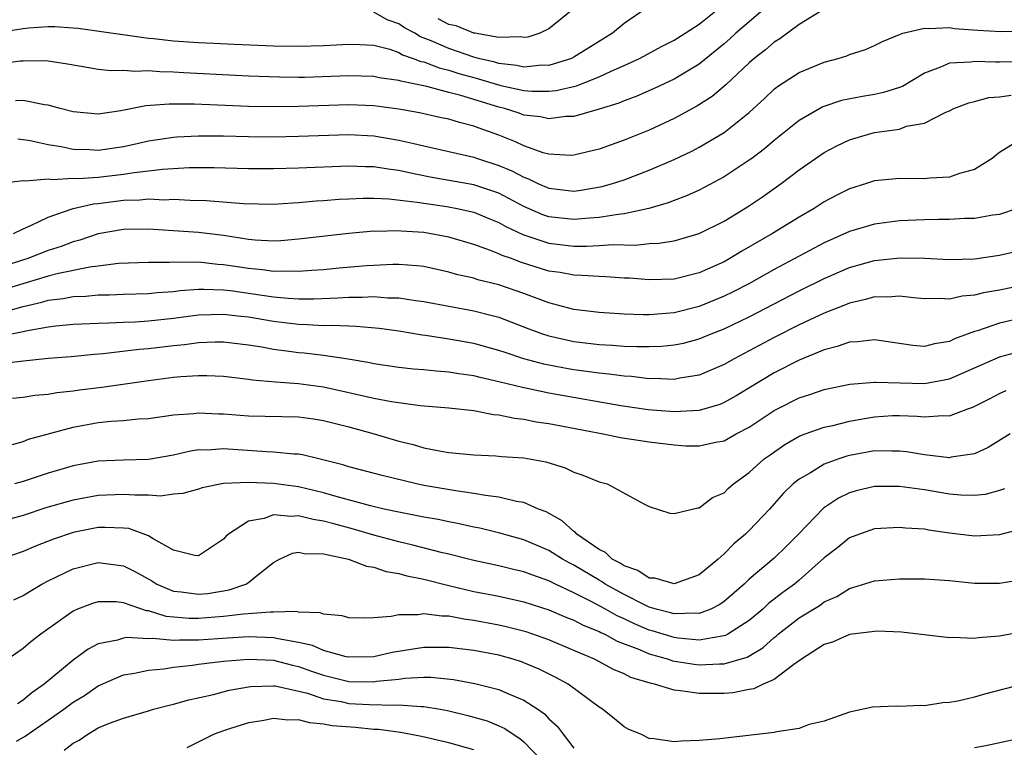
# Model space of a CAD drawing. Units: inches. Extents: x 2568000 to 2571000, y 1500000 to 1503000.
# Drawn here: x 2568775 to 2568853, y 1500846 to 1500904 of the extents above; entities that cross this region are included whole.
import ezdxf

# ---------------------------------------------------------------- set-up
doc = ezdxf.new("R2010")
doc.units = ezdxf.units.IN
doc.header["$MEASUREMENT"] = 0
doc.layers.add('LD25681500_2ft', color=110, linetype='Continuous')

msp = doc.modelspace()

# ---------------------------------------------------------------- linework, layer by layer
at = {"layer": 'LD25681500_2ft'}
for points, elevation in [([(2568834.262, 1500905), (2568831.943, 1500903), (2568831.452, 1500902.548), (2568831, 1500902.16), (2568829, 1500900.536), (2568827, 1500899.332), (2568825.419, 1500898.581), (2568824.03, 1500897.97), (2568823, 1500897.601), (2568822.584, 1500897.416), (2568821, 1500896.94), (2568819, 1500896.367), (2568818.345, 1500896.345), (2568817, 1500896.171), (2568816.321, 1500896.321), (2568815, 1500896.469), (2568814.614, 1500896.614), (2568813.437, 1500897), (2568813, 1500897.112), (2568809.969, 1500898.031), (2568809, 1500898.273), (2568807.257, 1500898.743), (2568805.171, 1500899.171), (2568805, 1500899.238), (2568803.442, 1500899.442), (2568803, 1500899.545), (2568801, 1500899.605), (2568797.482, 1500899.483), (2568797, 1500899.473), (2568795.487, 1500899.487), (2568793, 1500899.581), (2568787.836, 1500899.836), (2568787, 1500899.893), (2568785.91, 1500899.91), (2568785, 1500899.99), (2568783.95, 1500899.95), (2568783, 1500900.027), (2568782.015, 1500900.015), (2568781, 1500900.122), (2568780.232, 1500900.232), (2568778.548, 1500900.548), (2568777, 1500900.769), (2568776.788, 1500900.788), (2568775, 1500900.779), (2568774.768, 1500900.768), (2568773, 1500900.533)], 9332), ([(2568773.079, 1500903.079), (2568775, 1500903.393), (2568775.44, 1500903.44), (2568777, 1500903.532), (2568777.532, 1500903.532), (2568779, 1500903.44), (2568779.398, 1500903.398), (2568785, 1500902.617), (2568785.418, 1500902.582), (2568787, 1500902.39), (2568789, 1500902.261), (2568790.224, 1500902.224), (2568791.864, 1500902.136), (2568795, 1500902.012), (2568797, 1500901.968), (2568799, 1500902.021), (2568801, 1500902.143), (2568801.885, 1500902.115), (2568803, 1500902.045), (2568804.28, 1500901.72), (2568805, 1500901.466), (2568805.293, 1500901.293), (2568806.144, 1500901), (2568806.758, 1500900.758), (2568807, 1500900.711), (2568808.231, 1500900.231), (2568809, 1500900.05), (2568809.794, 1500899.794), (2568811, 1500899.457), (2568811.368, 1500899.368), (2568813.165, 1500898.835), (2568815, 1500898.433), (2568815.623, 1500898.378), (2568817, 1500898.367), (2568817.574, 1500898.425), (2568819.193, 1500898.807), (2568821, 1500899.512), (2568821.982, 1500899.982), (2568823, 1500900.417), (2568824.247, 1500901), (2568826.033, 1500901.967), (2568827, 1500902.448), (2568827.883, 1500903), (2568829, 1500903.741), (2568830.611, 1500905)], 9334), ([(2568839, 1500904.925), (2568837, 1500903.701), (2568835.445, 1500902.554), (2568835, 1500902.294), (2568834.312, 1500901.689), (2568833.405, 1500901), (2568833, 1500900.644), (2568831.129, 1500898.871), (2568830.042, 1500897.958), (2568828.825, 1500897.175), (2568827, 1500896.189), (2568825, 1500895.272), (2568823, 1500894.468), (2568821, 1500893.755), (2568819, 1500893.253), (2568818.756, 1500893.244), (2568817, 1500893.334), (2568816.547, 1500893.453), (2568815, 1500894.01), (2568814.338, 1500894.338), (2568813, 1500894.868), (2568811.426, 1500895.426), (2568811, 1500895.595), (2568809.863, 1500895.863), (2568809, 1500896.145), (2568808.285, 1500896.285), (2568806.654, 1500896.654), (2568805, 1500896.952), (2568803, 1500897.207), (2568801, 1500897.285), (2568797, 1500897.147), (2568795, 1500897.12), (2568793, 1500897.163), (2568788.662, 1500897.338), (2568786.657, 1500897.343), (2568784.804, 1500897.196), (2568782.807, 1500896.807), (2568781, 1500896.55), (2568779, 1500896.733), (2568777.943, 1500897), (2568777, 1500897.263), (2568776.708, 1500897.292), (2568775, 1500897.639), (2568774.393, 1500897.607)], 9330), ([(2568824.798, 1500905), (2568823, 1500903.779), (2568822.083, 1500903), (2568819, 1500901.089), (2568818.812, 1500901), (2568817, 1500900.441), (2568816.445, 1500900.445), (2568815, 1500900.307), (2568814.433, 1500900.433), (2568813, 1500900.59), (2568812.684, 1500900.684), (2568811.371, 1500901), (2568811, 1500901.104), (2568809, 1500901.788), (2568807.6, 1500902.4), (2568806.731, 1500902.731), (2568806.275, 1500903), (2568805.447, 1500903.446), (2568805, 1500903.758), (2568804.085, 1500904.085), (2568803, 1500904.696)], 9336), ([(2568819.042, 1500905), (2568817, 1500903.352), (2568816.265, 1500903), (2568815.301, 1500902.698), (2568815, 1500902.658), (2568814.707, 1500902.707), (2568813, 1500902.666), (2568811.078, 1500903), (2568811, 1500903.016), (2568809.591, 1500903.591), (2568809, 1500903.71), (2568808.152, 1500904.152)], 9338), ([(2568774.557, 1500894.557), (2568775, 1500894.528), (2568775.555, 1500894.445), (2568777, 1500894.119), (2568778.04, 1500893.96), (2568779, 1500893.754), (2568780.29, 1500893.71), (2568781, 1500893.667), (2568783, 1500893.959), (2568783.859, 1500894.141), (2568785, 1500894.408), (2568787, 1500894.713), (2568787.27, 1500894.73), (2568789, 1500894.817), (2568791, 1500894.799), (2568793, 1500894.744), (2568795, 1500894.728), (2568797, 1500894.772), (2568801, 1500894.908), (2568803, 1500894.807), (2568805, 1500894.466), (2568806.205, 1500894.205), (2568807, 1500893.999), (2568809, 1500893.567), (2568811, 1500893.103), (2568811.284, 1500893), (2568813, 1500892.452), (2568814.027, 1500892.027), (2568815, 1500891.495), (2568815.372, 1500891.372), (2568816.112, 1500891), (2568817, 1500890.619), (2568819, 1500890.402), (2568819.541, 1500890.459), (2568821.245, 1500890.755), (2568822.075, 1500891), (2568823, 1500891.306), (2568825, 1500892.068), (2568827, 1500892.931), (2568828.406, 1500893.594), (2568829, 1500893.907), (2568831, 1500895.087), (2568833, 1500896.675), (2568834.214, 1500897.786), (2568835, 1500898.528), (2568835.261, 1500898.739), (2568837, 1500899.882), (2568839, 1500900.704), (2568840.102, 1500901), (2568840.791, 1500901.209), (2568841, 1500901.301), (2568842.299, 1500901.701), (2568843, 1500902.017), (2568843.644, 1500902.356), (2568845, 1500902.912), (2568845.27, 1500903), (2568847, 1500903.422), (2568847.374, 1500903.374), (2568849, 1500903.462), (2568849.394, 1500903.394), (2568851.251, 1500903.251), (2568853.136, 1500903.136), (2568855, 1500903.169)], 9328), ([(2568854.723, 1500900.722), (2568853, 1500900.699), (2568852.683, 1500900.683), (2568851, 1500900.746), (2568850.694, 1500900.694), (2568849, 1500900.605), (2568848.285, 1500900.285), (2568847, 1500899.824), (2568845.238, 1500898.762), (2568845, 1500898.673), (2568843.733, 1500898.267), (2568843, 1500898.105), (2568842.045, 1500897.956), (2568840.38, 1500897.62), (2568838.883, 1500897.117), (2568837, 1500896.041), (2568835, 1500894.429), (2568834.223, 1500893.777), (2568833.197, 1500893), (2568833, 1500892.853), (2568831, 1500891.534), (2568829, 1500890.473), (2568827.987, 1500890.013), (2568827, 1500889.653), (2568826.536, 1500889.464), (2568824.989, 1500889.01), (2568823, 1500888.574), (2568822.536, 1500888.536), (2568821, 1500888.273), (2568820.239, 1500888.239), (2568819, 1500888.123), (2568817, 1500888.345), (2568816.511, 1500888.511), (2568815, 1500889.167), (2568813, 1500890.224), (2568811, 1500890.904), (2568807.519, 1500891.52), (2568805.844, 1500891.844), (2568805, 1500892.045), (2568804.143, 1500892.143), (2568803, 1500892.343), (2568802.343, 1500892.343), (2568801, 1500892.392), (2568797, 1500892.221), (2568795, 1500892.168), (2568793, 1500892.187), (2568790.256, 1500892.256), (2568788.246, 1500892.246), (2568786.13, 1500892.131), (2568785, 1500891.985), (2568783.863, 1500891.863), (2568783, 1500891.714), (2568781, 1500891.488), (2568779.382, 1500891.382), (2568779, 1500891.393), (2568777.303, 1500891.303), (2568777, 1500891.349), (2568775.184, 1500891.184), (2568775, 1500891.216), (2568773.227, 1500891)], 9326), ([(2568774.228, 1500887), (2568775, 1500887.392), (2568775.666, 1500887.666), (2568777, 1500888.319), (2568779, 1500888.995), (2568780.623, 1500889.376), (2568781, 1500889.402), (2568782.408, 1500889.593), (2568783, 1500889.658), (2568784.307, 1500889.693), (2568785, 1500889.767), (2568786.294, 1500889.706), (2568787, 1500889.739), (2568788.338, 1500889.662), (2568789.653, 1500889.653), (2568792.607, 1500889.393), (2568795, 1500889.349), (2568796.538, 1500889.462), (2568797, 1500889.479), (2568798.392, 1500889.608), (2568799, 1500889.643), (2568800.253, 1500889.747), (2568801, 1500889.788), (2568802.158, 1500889.842), (2568803, 1500889.842), (2568804.212, 1500889.788), (2568806.485, 1500889.515), (2568807, 1500889.419), (2568808.845, 1500889.155), (2568809.671, 1500889), (2568811, 1500888.699), (2568812.2, 1500888.2), (2568813, 1500887.885), (2568813.559, 1500887.559), (2568814.924, 1500886.924), (2568817, 1500886.228), (2568819, 1500886.004), (2568820.006, 1500885.994), (2568821, 1500886.041), (2568822.126, 1500886.126), (2568823.915, 1500886.085), (2568825, 1500886.198), (2568825.771, 1500886.229), (2568827, 1500886.435), (2568827.453, 1500886.547), (2568829, 1500887.006), (2568831, 1500888), (2568832.862, 1500889.137), (2568834.061, 1500889.939), (2568835.553, 1500891), (2568837, 1500892.084), (2568839, 1500893.485), (2568839.986, 1500894.014), (2568841, 1500894.494), (2568842.726, 1500895), (2568843, 1500895.066), (2568845, 1500895.355), (2568845.569, 1500895.569), (2568847, 1500895.813), (2568848.697, 1500896.697), (2568849, 1500896.81), (2568849.359, 1500897), (2568850.542, 1500897.459), (2568851, 1500897.562), (2568852.13, 1500897.87), (2568853, 1500897.924), (2568853.931, 1500898.069)], 9324), ([(2568854.251, 1500894.251), (2568853, 1500893.468), (2568852.731, 1500893.269), (2568852.41, 1500893), (2568851, 1500892.113), (2568849.803, 1500891.803), (2568849, 1500891.51), (2568847.424, 1500891.424), (2568847, 1500891.382), (2568845, 1500891.41), (2568843, 1500891.215), (2568842.356, 1500891), (2568841, 1500890.585), (2568839.955, 1500890.045), (2568839, 1500889.525), (2568838.198, 1500889), (2568837, 1500888.315), (2568834.871, 1500887), (2568832.409, 1500885.591), (2568831.451, 1500885), (2568831, 1500884.752), (2568829, 1500883.853), (2568827, 1500883.357), (2568825, 1500883.295), (2568823.43, 1500883.43), (2568823, 1500883.445), (2568821.553, 1500883.553), (2568821, 1500883.562), (2568819.665, 1500883.665), (2568819, 1500883.673), (2568817.892, 1500883.892), (2568817, 1500884.009), (2568814.728, 1500884.728), (2568814.017, 1500885), (2568813.262, 1500885.262), (2568813, 1500885.395), (2568812.341, 1500885.659), (2568811, 1500886.122), (2568809, 1500886.71), (2568807, 1500887.081), (2568805.203, 1500887.203), (2568805, 1500887.23), (2568803.181, 1500887.181), (2568803, 1500887.19), (2568801, 1500887.013), (2568797, 1500886.547), (2568795.571, 1500886.429), (2568795, 1500886.407), (2568793.531, 1500886.469), (2568793, 1500886.524), (2568791, 1500886.839), (2568789, 1500887.098), (2568785, 1500887.357), (2568783, 1500887.335), (2568781, 1500886.975), (2568779.526, 1500886.474), (2568779, 1500886.343), (2568778.02, 1500885.98), (2568777, 1500885.654), (2568775.363, 1500885), (2568773, 1500884.255)], 9322), ([(2568854.396, 1500889), (2568853, 1500888.531), (2568852.46, 1500888.46), (2568851, 1500888.209), (2568850.198, 1500888.198), (2568849, 1500888.125), (2568848.129, 1500888.13), (2568847, 1500888.101), (2568845, 1500888.011), (2568843, 1500887.752), (2568841, 1500887.158), (2568839, 1500886.264), (2568835, 1500884.133), (2568832.961, 1500883), (2568831.675, 1500882.325), (2568831, 1500881.996), (2568829, 1500881.179), (2568827, 1500880.68), (2568825, 1500880.521), (2568824.519, 1500880.519), (2568823, 1500880.568), (2568821, 1500880.693), (2568819, 1500880.936), (2568817, 1500881.464), (2568815, 1500882.217), (2568813, 1500882.917), (2568811.32, 1500883.32), (2568811, 1500883.427), (2568809.716, 1500883.716), (2568809, 1500883.929), (2568807, 1500884.366), (2568806.433, 1500884.433), (2568805, 1500884.53), (2568804.529, 1500884.529), (2568803, 1500884.453), (2568802.419, 1500884.419), (2568800.229, 1500884.229), (2568799, 1500884.104), (2568798.055, 1500884.055), (2568797, 1500883.96), (2568796.008, 1500884.008), (2568795, 1500883.977), (2568794.113, 1500884.113), (2568793, 1500884.204), (2568791, 1500884.518), (2568790.535, 1500884.535), (2568789, 1500884.71), (2568788.689, 1500884.689), (2568787, 1500884.71), (2568786.687, 1500884.687), (2568785, 1500884.685), (2568782.615, 1500884.615), (2568781, 1500884.402), (2568780.331, 1500884.331), (2568777.819, 1500883.819), (2568777, 1500883.606), (2568773.476, 1500882.524)], 9320), ([(2568773, 1500880.629), (2568775, 1500881.169), (2568776.488, 1500881.512), (2568777, 1500881.67), (2568778.194, 1500881.806), (2568779, 1500881.965), (2568780.001, 1500881.999), (2568781, 1500882.098), (2568781.893, 1500882.107), (2568783, 1500882.158), (2568785, 1500882.219), (2568785.703, 1500882.297), (2568787, 1500882.383), (2568787.545, 1500882.455), (2568789, 1500882.55), (2568789.435, 1500882.565), (2568791, 1500882.508), (2568791.55, 1500882.45), (2568795, 1500881.956), (2568796.166, 1500881.834), (2568797, 1500881.798), (2568798.21, 1500881.79), (2568800.141, 1500881.859), (2568801, 1500881.92), (2568802.086, 1500881.914), (2568803, 1500881.964), (2568804.126, 1500881.874), (2568805, 1500881.875), (2568806.343, 1500881.657), (2568807, 1500881.583), (2568809, 1500881.192), (2568811, 1500880.826), (2568812.467, 1500880.468), (2568813, 1500880.315), (2568815.4, 1500879.4), (2568816.495, 1500879), (2568817, 1500878.834), (2568819, 1500878.377), (2568821, 1500878.13), (2568822.082, 1500878.082), (2568823, 1500878.009), (2568824.032, 1500877.968), (2568825, 1500877.971), (2568825.991, 1500878.009), (2568827, 1500878.109), (2568827.742, 1500878.258), (2568829, 1500878.592), (2568829.97, 1500879), (2568831, 1500879.398), (2568833, 1500880.361), (2568837, 1500882.418), (2568839, 1500883.415), (2568841, 1500884.296), (2568843, 1500884.854), (2568845.059, 1500885.059), (2568847, 1500885.028), (2568849, 1500884.94), (2568850.989, 1500884.989), (2568853, 1500885.271), (2568855, 1500885.728)], 9318), ([(2568855.469, 1500883), (2568853, 1500882.492), (2568851.729, 1500882.271), (2568851, 1500882.075), (2568850.004, 1500881.996), (2568849, 1500881.764), (2568848.19, 1500881.81), (2568847, 1500881.794), (2568846.133, 1500881.867), (2568845, 1500882.008), (2568844.067, 1500881.933), (2568843, 1500881.943), (2568842.276, 1500881.724), (2568841, 1500881.448), (2568840.691, 1500881.309), (2568839, 1500880.64), (2568837, 1500879.705), (2568835, 1500878.703), (2568831.804, 1500877), (2568831, 1500876.539), (2568829, 1500875.689), (2568827.446, 1500875.447), (2568827, 1500875.353), (2568825.417, 1500875.417), (2568825, 1500875.401), (2568823.582, 1500875.582), (2568823, 1500875.605), (2568821.783, 1500875.783), (2568821, 1500875.84), (2568819.991, 1500875.991), (2568819, 1500876.114), (2568818.246, 1500876.246), (2568816.581, 1500876.581), (2568815, 1500877.009), (2568813.492, 1500877.492), (2568813, 1500877.673), (2568811, 1500878.228), (2568809, 1500878.573), (2568807.151, 1500878.849), (2568806.878, 1500878.878), (2568805, 1500879.205), (2568803.431, 1500879.431), (2568801.589, 1500879.589), (2568801, 1500879.593), (2568799.656, 1500879.657), (2568799, 1500879.637), (2568797.721, 1500879.721), (2568797, 1500879.726), (2568795.879, 1500879.879), (2568795, 1500879.977), (2568793, 1500880.329), (2568792.386, 1500880.386), (2568791, 1500880.548), (2568789, 1500880.479), (2568787, 1500880.23), (2568785, 1500880.016), (2568783.938, 1500879.938), (2568783, 1500879.906), (2568781.84, 1500879.84), (2568781, 1500879.831), (2568779, 1500879.731), (2568777.604, 1500879.604), (2568777, 1500879.524), (2568775.217, 1500879.217), (2568775, 1500879.161), (2568773, 1500878.755)], 9316), ([(2568855, 1500880.294), (2568853, 1500879.832), (2568851.232, 1500879.232), (2568851, 1500879.169), (2568849.411, 1500878.589), (2568849, 1500878.375), (2568847.801, 1500878.199), (2568847, 1500877.99), (2568846.073, 1500878.073), (2568843, 1500878.523), (2568841.642, 1500878.358), (2568841, 1500878.337), (2568840.028, 1500877.972), (2568839, 1500877.725), (2568837, 1500876.896), (2568835, 1500875.871), (2568831.963, 1500874.037), (2568831, 1500873.503), (2568830.642, 1500873.358), (2568829, 1500872.87), (2568827, 1500872.755), (2568824.922, 1500872.922), (2568822.752, 1500873.248), (2568817, 1500874.246), (2568815.404, 1500874.596), (2568815, 1500874.67), (2568813, 1500875.17), (2568811.5, 1500875.5), (2568811, 1500875.639), (2568809.802, 1500875.803), (2568809, 1500875.941), (2568808.008, 1500876.008), (2568807, 1500876.111), (2568806.176, 1500876.176), (2568805, 1500876.308), (2568803, 1500876.603), (2568802.679, 1500876.679), (2568800.966, 1500876.966), (2568799, 1500877.259), (2568797.442, 1500877.442), (2568797, 1500877.472), (2568796.442, 1500877.557), (2568795, 1500877.742), (2568794.073, 1500877.927), (2568793, 1500878.098), (2568791, 1500878.321), (2568790.323, 1500878.323), (2568789, 1500878.267), (2568787.885, 1500878.115), (2568787, 1500878.045), (2568785, 1500877.805), (2568784.254, 1500877.746), (2568781.387, 1500877.387), (2568780.659, 1500877.341), (2568778.841, 1500877.159), (2568777, 1500877.015), (2568774.793, 1500876.793), (2568773, 1500876.566)], 9314), ([(2568774.146, 1500873.854), (2568775, 1500873.931), (2568775.919, 1500874.081), (2568777, 1500874.178), (2568777.695, 1500874.305), (2568779, 1500874.437), (2568779.489, 1500874.511), (2568781.275, 1500874.725), (2568785, 1500875.278), (2568787, 1500875.527), (2568787.581, 1500875.581), (2568789, 1500875.661), (2568789.659, 1500875.659), (2568791, 1500875.604), (2568793, 1500875.379), (2568793.321, 1500875.321), (2568795.148, 1500875.148), (2568797, 1500875.015), (2568799, 1500874.754), (2568801, 1500874.315), (2568803, 1500873.853), (2568804.417, 1500873.583), (2568806.725, 1500873.275), (2568809, 1500873.083), (2568811, 1500872.861), (2568812.558, 1500872.558), (2568813, 1500872.529), (2568814.253, 1500872.253), (2568815, 1500872.177), (2568815.971, 1500871.971), (2568817, 1500871.818), (2568821.344, 1500871), (2568822.708, 1500870.708), (2568825, 1500870.369), (2568827, 1500870.129), (2568827.942, 1500870.058), (2568829, 1500870.038), (2568830.34, 1500870.34), (2568831, 1500870.457), (2568831.97, 1500871), (2568833, 1500871.537), (2568835, 1500872.866), (2568835.252, 1500873), (2568837, 1500873.893), (2568837.845, 1500874.155), (2568839, 1500874.554), (2568841.035, 1500874.965), (2568843, 1500875.139), (2568843.122, 1500875.122), (2568847, 1500875.032), (2568849, 1500875.388), (2568852.885, 1500877.115), (2568853, 1500877.154), (2568855, 1500877.691)], 9312), ([(2568774.143, 1500870.143), (2568775, 1500870.403), (2568775.433, 1500870.567), (2568779, 1500871.542), (2568781, 1500871.9), (2568782.017, 1500872.017), (2568783, 1500872.081), (2568784.211, 1500872.211), (2568785, 1500872.24), (2568787, 1500872.512), (2568788.636, 1500872.636), (2568789, 1500872.69), (2568790.609, 1500872.609), (2568791, 1500872.606), (2568793, 1500872.439), (2568797, 1500872.364), (2568798.199, 1500872.199), (2568799, 1500872.073), (2568801, 1500871.554), (2568803.025, 1500871), (2568805, 1500870.425), (2568806.15, 1500870.15), (2568807, 1500869.896), (2568808.388, 1500869.612), (2568809, 1500869.516), (2568811, 1500869.319), (2568812.749, 1500869.251), (2568813.205, 1500869.205), (2568815, 1500869.091), (2568816.763, 1500868.763), (2568818.288, 1500868.288), (2568819, 1500867.936), (2568819.713, 1500867.713), (2568821, 1500867.166), (2568821.661, 1500867), (2568824.588, 1500865.412), (2568825, 1500865.207), (2568826.662, 1500864.662), (2568827, 1500864.65), (2568828.906, 1500865.094), (2568829, 1500865.083), (2568830.068, 1500865.932), (2568831, 1500866.292), (2568831.342, 1500866.658), (2568831.75, 1500867), (2568833, 1500867.91), (2568834.207, 1500869), (2568834.661, 1500869.339), (2568835.846, 1500870.154), (2568837, 1500870.817), (2568837.477, 1500871), (2568839, 1500871.53), (2568839.671, 1500871.671), (2568841, 1500872.007), (2568842.216, 1500872.217), (2568843, 1500872.369), (2568844.458, 1500872.458), (2568845, 1500872.477), (2568846.428, 1500872.428), (2568847, 1500872.362), (2568848.473, 1500872.473), (2568849, 1500872.452), (2568850.471, 1500873), (2568850.873, 1500873.128), (2568852.2, 1500873.8), (2568853, 1500874.23), (2568853.535, 1500874.465)], 9310), ([(2568853.845, 1500871), (2568852.097, 1500869.903), (2568851, 1500869.406), (2568849.133, 1500869.133), (2568849, 1500869.1), (2568847, 1500869.318), (2568845.567, 1500869.567), (2568845, 1500869.632), (2568844.391, 1500869.609), (2568843, 1500869.638), (2568841, 1500869.267), (2568840.786, 1500869.214), (2568840.151, 1500869), (2568839, 1500868.572), (2568837.882, 1500867.882), (2568837, 1500867.388), (2568836.522, 1500867), (2568835.742, 1500866.258), (2568834.619, 1500865), (2568833, 1500863.292), (2568832.699, 1500863), (2568831.782, 1500862.218), (2568831, 1500861.421), (2568830.512, 1500861), (2568829, 1500859.738), (2568827, 1500859.016), (2568825.462, 1500859.462), (2568825, 1500859.483), (2568824.097, 1500860.097), (2568823, 1500860.463), (2568822.685, 1500860.685), (2568822.059, 1500861), (2568821.523, 1500861.523), (2568821, 1500861.775), (2568819.236, 1500863), (2568819.132, 1500863.132), (2568819, 1500863.208), (2568818.064, 1500864.064), (2568816.769, 1500864.769), (2568816.163, 1500865), (2568815, 1500865.514), (2568814.399, 1500865.601), (2568813, 1500865.955), (2568811.931, 1500866.069), (2568811, 1500866.251), (2568809.56, 1500866.44), (2568807, 1500866.879), (2568806.425, 1500867), (2568803.672, 1500867.672), (2568801, 1500868.37), (2568800.525, 1500868.525), (2568798.934, 1500868.934), (2568798.605, 1500869), (2568797.323, 1500869.324), (2568797, 1500869.376), (2568796.615, 1500869.385), (2568795, 1500869.552), (2568794.439, 1500869.561), (2568791, 1500869.794), (2568789.71, 1500869.71), (2568789, 1500869.716), (2568788.373, 1500869.627), (2568787, 1500869.294), (2568785, 1500868.944), (2568783, 1500868.905), (2568781, 1500868.825), (2568779, 1500868.448), (2568777, 1500867.852), (2568775, 1500867.191), (2568774.304, 1500867)], 9308), ([(2568853.387, 1500866.613), (2568853, 1500866.47), (2568851.84, 1500866.16), (2568851, 1500866.071), (2568849.902, 1500866.098), (2568849, 1500866.198), (2568847, 1500866.529), (2568845, 1500866.797), (2568843, 1500866.796), (2568841.543, 1500866.457), (2568841, 1500866.295), (2568840.129, 1500865.871), (2568838.933, 1500865.067), (2568836.932, 1500863), (2568835.969, 1500862.031), (2568835, 1500861.085), (2568833, 1500859.393), (2568832.584, 1500859), (2568831, 1500857.616), (2568830.64, 1500857.36), (2568829.922, 1500857), (2568829, 1500856.661), (2568828.692, 1500856.692), (2568827, 1500856.618), (2568826.709, 1500856.709), (2568825.559, 1500857), (2568825, 1500857.168), (2568824.688, 1500857.312), (2568823, 1500858.168), (2568821.493, 1500859), (2568821.204, 1500859.204), (2568821, 1500859.307), (2568819, 1500860.501), (2568818.664, 1500860.664), (2568818.07, 1500861), (2568817, 1500861.679), (2568815, 1500862.534), (2568813.075, 1500863.075), (2568811.471, 1500863.471), (2568811, 1500863.562), (2568809.826, 1500863.826), (2568809, 1500863.971), (2568808.15, 1500864.15), (2568807, 1500864.338), (2568806.465, 1500864.465), (2568805, 1500864.74), (2568803.847, 1500865), (2568802.737, 1500865.263), (2568800.003, 1500865.997), (2568799, 1500866.29), (2568797, 1500866.758), (2568795, 1500867.028), (2568793, 1500867.116), (2568791, 1500867.034), (2568789.299, 1500866.701), (2568789, 1500866.594), (2568787.751, 1500866.249), (2568787, 1500866.173), (2568785.963, 1500866.037), (2568785, 1500866.115), (2568783.907, 1500866.094), (2568783, 1500866.164), (2568781, 1500866.072), (2568779, 1500865.717), (2568776.884, 1500865.116), (2568775, 1500864.492), (2568773, 1500863.952)], 9306), ([(2568855, 1500863.47), (2568853, 1500862.927), (2568851, 1500862.826), (2568849, 1500863.072), (2568847.31, 1500863.31), (2568847, 1500863.377), (2568845.473, 1500863.473), (2568845, 1500863.53), (2568843, 1500863.408), (2568841.812, 1500863), (2568841, 1500862.694), (2568840.067, 1500861.933), (2568839, 1500861.092), (2568837, 1500859.312), (2568836.627, 1500859), (2568835.68, 1500858.32), (2568834.551, 1500857.449), (2568834.076, 1500857), (2568833, 1500856.09), (2568831.298, 1500855), (2568831.109, 1500854.891), (2568831, 1500854.859), (2568830.851, 1500854.851), (2568829, 1500854.529), (2568827.322, 1500854.678), (2568827, 1500854.722), (2568825.257, 1500855.257), (2568825, 1500855.322), (2568823.822, 1500855.822), (2568823, 1500856.222), (2568822.46, 1500856.46), (2568821.527, 1500857), (2568820.377, 1500857.623), (2568819, 1500858.309), (2568817.517, 1500859), (2568817, 1500859.264), (2568815.705, 1500859.705), (2568815, 1500859.988), (2568814.171, 1500860.171), (2568813, 1500860.458), (2568811, 1500860.884), (2568809, 1500861.396), (2568808.496, 1500861.504), (2568806.124, 1500862.124), (2568805, 1500862.377), (2568803, 1500862.92), (2568801.39, 1500863.39), (2568799.803, 1500863.803), (2568799, 1500864.035), (2568798.156, 1500864.156), (2568797, 1500864.45), (2568796.4, 1500864.4), (2568795, 1500864.538), (2568794.254, 1500864.254), (2568793, 1500864.039), (2568791.397, 1500863), (2568791.195, 1500862.805), (2568791, 1500862.579), (2568789, 1500861.269), (2568788.707, 1500861.293), (2568787, 1500861.71), (2568785.394, 1500862.606), (2568785, 1500862.868), (2568783.443, 1500863.443), (2568783, 1500863.48), (2568781.535, 1500863.535), (2568781, 1500863.514), (2568779, 1500863.126), (2568777.412, 1500862.588), (2568775.974, 1500862.026), (2568775, 1500861.594), (2568773.212, 1500861)], 9304), ([(2568774.254, 1500857.746), (2568775, 1500858.084), (2568775.551, 1500858.449), (2568776.485, 1500859), (2568777, 1500859.273), (2568779, 1500860.21), (2568781, 1500860.715), (2568783, 1500860.47), (2568783.975, 1500859.975), (2568785.262, 1500859.262), (2568785.678, 1500859), (2568787, 1500858.446), (2568787.618, 1500858.382), (2568789, 1500858.192), (2568789.738, 1500858.263), (2568791.464, 1500858.536), (2568792.796, 1500859), (2568793, 1500859.129), (2568793.745, 1500859.745), (2568795, 1500860.734), (2568795.463, 1500861), (2568796.517, 1500861.483), (2568797, 1500861.542), (2568797.442, 1500861.442), (2568799, 1500861.431), (2568800.997, 1500861.003), (2568802.436, 1500860.436), (2568803, 1500860.349), (2568804, 1500860), (2568805, 1500859.846), (2568805.65, 1500859.65), (2568807, 1500859.399), (2568809, 1500858.893), (2568811, 1500858.418), (2568813, 1500858.033), (2568815, 1500857.59), (2568817, 1500856.946), (2568818.358, 1500856.357), (2568819, 1500856.119), (2568819.731, 1500855.731), (2568821, 1500855.222), (2568821.141, 1500855.141), (2568821.461, 1500855), (2568822.451, 1500854.451), (2568824.23, 1500853.77), (2568825, 1500853.427), (2568826.55, 1500853), (2568826.883, 1500852.883), (2568828.593, 1500852.593), (2568829, 1500852.544), (2568830.628, 1500852.627), (2568831, 1500852.628), (2568832.827, 1500853.173), (2568834.094, 1500853.906), (2568835, 1500854.725), (2568835.16, 1500854.84), (2568835.325, 1500855), (2568837, 1500856.305), (2568838.671, 1500857.329), (2568839, 1500857.58), (2568839.986, 1500858.014), (2568841, 1500858.654), (2568841.283, 1500858.717), (2568843, 1500859.252), (2568845, 1500859.418), (2568847, 1500859.423), (2568849, 1500859.277), (2568851, 1500859.077), (2568853, 1500859.083), (2568855, 1500859.386)], 9302), ([(2568855, 1500855.213), (2568853, 1500854.846), (2568851.289, 1500854.711), (2568851, 1500854.654), (2568849.272, 1500854.728), (2568849, 1500854.701), (2568845.156, 1500855.156), (2568843.234, 1500855.235), (2568843, 1500855.222), (2568841, 1500854.966), (2568839.644, 1500854.356), (2568839, 1500854.166), (2568837.185, 1500853), (2568836.575, 1500852.575), (2568835, 1500851.369), (2568834.122, 1500851), (2568833.361, 1500850.639), (2568833, 1500850.583), (2568831.681, 1500850.319), (2568831, 1500850.267), (2568829, 1500850.252), (2568827.512, 1500850.488), (2568827, 1500850.52), (2568825.439, 1500851), (2568825.079, 1500851.079), (2568823.553, 1500851.553), (2568823, 1500851.829), (2568822.169, 1500852.169), (2568820.651, 1500853), (2568819, 1500853.707), (2568817, 1500854.536), (2568815.179, 1500855.179), (2568813.595, 1500855.595), (2568813, 1500855.727), (2568811, 1500856.091), (2568810.188, 1500856.188), (2568809, 1500856.427), (2568808.43, 1500856.43), (2568807, 1500856.629), (2568806.552, 1500856.552), (2568805, 1500856.546), (2568804.403, 1500856.403), (2568803, 1500856.312), (2568802.278, 1500856.277), (2568801, 1500856.312), (2568800.478, 1500856.478), (2568799, 1500856.597), (2568798.717, 1500856.717), (2568797, 1500856.769), (2568796.813, 1500856.813), (2568795, 1500856.756), (2568794.765, 1500856.765), (2568792.592, 1500856.592), (2568791, 1500856.402), (2568789, 1500856.255), (2568788.259, 1500856.259), (2568786.418, 1500856.418), (2568785, 1500856.853), (2568784.862, 1500856.862), (2568783, 1500857.512), (2568782.423, 1500857.577), (2568781, 1500857.596), (2568780.537, 1500857.463), (2568779.349, 1500857), (2568779, 1500856.848), (2568776.406, 1500855), (2568775.614, 1500854.386), (2568775, 1500853.852), (2568773.758, 1500853)], 9300), ([(2568855, 1500851.033), (2568851.798, 1500850.202), (2568851, 1500849.98), (2568849.662, 1500849.662), (2568849, 1500849.534), (2568848.48, 1500849.52), (2568847, 1500849.275), (2568846.69, 1500849.31), (2568845, 1500849.224), (2568844.748, 1500849.252), (2568842.843, 1500849.157), (2568841, 1500848.767), (2568839, 1500848.061), (2568837.779, 1500847.78), (2568837, 1500847.473), (2568835.206, 1500847.205), (2568835, 1500847.138), (2568830.645, 1500846.645), (2568829, 1500846.494), (2568827.552, 1500846.448), (2568827, 1500846.394), (2568825.367, 1500846.633), (2568825, 1500846.661), (2568824.332, 1500847), (2568823.378, 1500847.378), (2568823, 1500847.586), (2568822.233, 1500848.233), (2568821.272, 1500849), (2568821, 1500849.16), (2568818.534, 1500851), (2568817.548, 1500851.548), (2568816.208, 1500852.208), (2568815, 1500852.722), (2568814.795, 1500852.795), (2568814.144, 1500853), (2568813, 1500853.322), (2568811, 1500853.693), (2568809, 1500853.936), (2568807, 1500853.942), (2568804.471, 1500853.529), (2568803, 1500853.202), (2568801, 1500853.154), (2568800.811, 1500853.189), (2568799, 1500853.704), (2568798.101, 1500854.101), (2568797, 1500854.348), (2568795.375, 1500854.625), (2568795, 1500854.714), (2568793, 1500854.784), (2568791.315, 1500854.684), (2568789, 1500854.519), (2568787.472, 1500854.528), (2568787, 1500854.491), (2568785.357, 1500854.642), (2568785, 1500854.618), (2568783.267, 1500854.733), (2568783, 1500854.694), (2568782.535, 1500854.535), (2568781, 1500854.221), (2568780.192, 1500853.807), (2568779, 1500852.912), (2568776.668, 1500851), (2568775.682, 1500850.318), (2568775, 1500849.74), (2568774.553, 1500849.448)], 9298), ([(2568774.467, 1500846.467), (2568775.15, 1500846.85), (2568777, 1500848.124), (2568778.243, 1500849), (2568779, 1500849.559), (2568779.889, 1500850.111), (2568781, 1500850.865), (2568783, 1500851.741), (2568783.879, 1500851.879), (2568785, 1500852.134), (2568786.237, 1500852.237), (2568787, 1500852.362), (2568788.519, 1500852.519), (2568789, 1500852.597), (2568791, 1500852.841), (2568793, 1500853.01), (2568795, 1500852.916), (2568796.513, 1500852.513), (2568797, 1500852.419), (2568798.039, 1500852.039), (2568799, 1500851.716), (2568801, 1500851.23), (2568803, 1500851.197), (2568803.236, 1500851.236), (2568805, 1500851.418), (2568805.484, 1500851.484), (2568807, 1500851.556), (2568807.556, 1500851.556), (2568809.379, 1500851.379), (2568811.066, 1500851.066), (2568813, 1500850.579), (2568813.771, 1500850.229), (2568815, 1500849.739), (2568816.112, 1500849), (2568816.633, 1500848.633), (2568817, 1500848.231), (2568817.652, 1500847.652), (2568818.136, 1500847), (2568819, 1500845.906)], 9296), ([(2568778.26, 1500845.741), (2568779, 1500846.294), (2568779.479, 1500846.521), (2568780.161, 1500847), (2568781, 1500847.508), (2568781.897, 1500847.897), (2568783, 1500848.301), (2568785, 1500848.869), (2568785.415, 1500849), (2568786.671, 1500849.328), (2568787, 1500849.399), (2568788.237, 1500849.763), (2568790.195, 1500850.195), (2568791.462, 1500850.538), (2568793.17, 1500850.83), (2568795, 1500850.88), (2568795.134, 1500850.866), (2568797.715, 1500850.285), (2568799, 1500849.848), (2568800.39, 1500849.61), (2568801, 1500849.47), (2568802.63, 1500849.37), (2568804.677, 1500849.323), (2568805, 1500849.356), (2568806.783, 1500849.217), (2568807, 1500849.227), (2568808.322, 1500849), (2568808.897, 1500848.896), (2568810.513, 1500848.513), (2568811, 1500848.378), (2568812.066, 1500848.066), (2568813, 1500847.684), (2568813.471, 1500847.471), (2568814.14, 1500847), (2568814.68, 1500846.68), (2568815, 1500846.401), (2568816.339, 1500845)], 9294), ([(2568811, 1500845.752), (2568809, 1500846.312), (2568806.817, 1500846.817), (2568805.147, 1500847.147), (2568803.387, 1500847.387), (2568803, 1500847.397), (2568801.537, 1500847.537), (2568799.685, 1500847.685), (2568799, 1500847.819), (2568797.906, 1500847.906), (2568797, 1500848.152), (2568796.138, 1500848.138), (2568795, 1500848.273), (2568794.089, 1500848.089), (2568793, 1500847.931), (2568791.401, 1500847.401), (2568791, 1500847.284), (2568790.265, 1500847), (2568788.07, 1500845.93)], 9292), ([(2568851, 1500845.947), (2568851.9, 1500846.099), (2568855, 1500846.77)], 9296)]:
    msp.add_lwpolyline(points, dxfattribs=dict(at, elevation=elevation))

doc.saveas('drawing.dxf')
